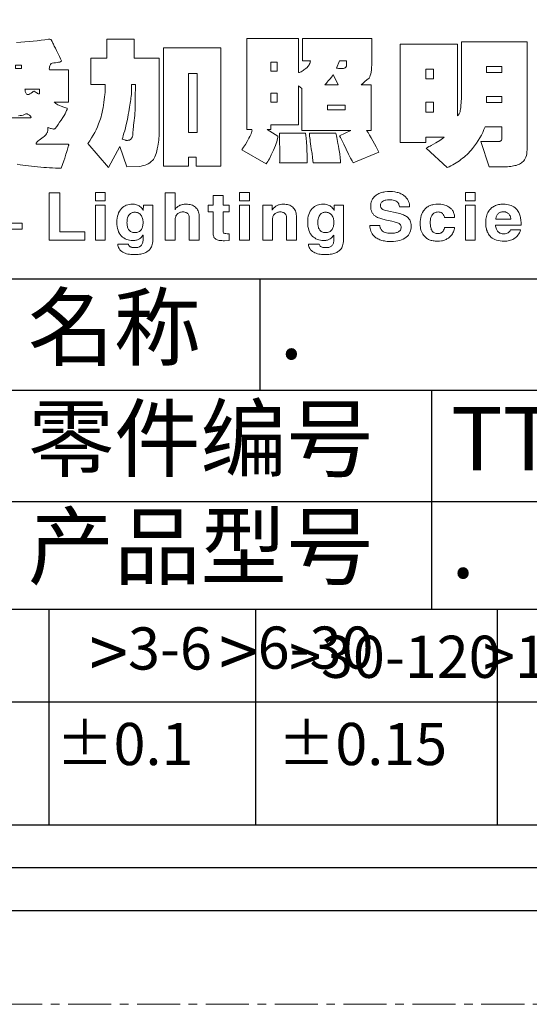
# Model space of a CAD drawing. Extents: x 0 to 984, y -584 to 660.
# Drawn here: x 687 to 760, y 0 to 140 of the extents above; entities that cross this region are included whole.
import ezdxf

# ---------------------------------------------------------------- set-up
doc = ezdxf.new("R2010")
doc.units = 0
doc.header["$LTSCALE"] = 16.335
doc.linetypes.add('CENTER', pattern=[0.6, 0.375, -0.075, 0.075, -0.075])
doc.layers.get('0').update_dxf_attribs({"linetype": 'CONTINUOUS'})
for name, color, linetype, lineweight in [('1实体粗线', 7, 'CONTINUOUS', 30), ('2实体细线', 2, 'CONTINUOUS', 15), ('3中心线', 1, 'CENTER', 5)]:
    doc.layers.add(name, color=color, linetype=linetype, lineweight=lineweight)
doc.styles.add('宋体', font='txt')

# ---------------------------------------------------------------- blocks, each defined once
blk = doc.blocks.new('A$C0649190B')
at = {"layer": '2实体细线', "color": 7, "lineweight": 0}
for points in [[(48.059, -7.084), (48.068, -7.097), (48.077, -7.111), (48.077, -7.133), (48.072, -7.156), (48.054, -7.21), (48.036, -7.268), (48, -7.38), (47.973, -7.475), (47.946, -7.56), (47.928, -7.623), (47.888, -7.745), (47.838, -7.884), (47.784, -8.046), (47.721, -8.225), (47.582, -8.221), (47.447, -8.221), (47.308, -8.216), (47.169, -8.208), (47.029, -8.199), (46.89, -8.19), (46.746, -8.181), (46.602, -8.167), (46.458, -8.149), (46.315, -8.136), (46.175, -8.118), (46.036, -8.1), (45.901, -8.077), (45.766, -8.059), (45.636, -8.037)], [(45.591, -2.261), (45.798, -2.247), (46, -2.234), (46.198, -2.22), (46.386, -2.202), (46.58, -2.18), (46.764, -2.157), (46.944, -2.135), (47.119, -2.108), (47.146, -2.108), (47.169, -2.108), (47.187, -2.112), (47.209, -2.117), (47.223, -2.13), (47.241, -2.139), (47.254, -2.157), (47.263, -2.175), (47.285, -2.216), (47.303, -2.256), (47.326, -2.297), (47.348, -2.337), (47.393, -2.436), (47.443, -2.535), (47.492, -2.638), (47.542, -2.737), (47.587, -2.836), (47.636, -2.935), (47.686, -3.038), (47.735, -3.137), (47.73, -3.146), (47.721, -3.155), (47.712, -3.169), (47.694, -3.173), (47.654, -3.191), (47.596, -3.2), (47.528, -3.209), (47.452, -3.223), (47.371, -3.232), (47.285, -3.241), (47.25, -3.268), (47.218, -3.304), (47.196, -3.34), (47.178, -3.376), (47.164, -3.42), (47.16, -3.465), (47.155, -3.515), (47.16, -3.564), (48.059, -3.564), (48.059, -5.093), (47.38, -5.093), (47.425, -5.129), (47.47, -5.155), (47.515, -5.187), (47.56, -5.218), (47.717, -5.277), (47.843, -5.326), (47.937, -5.362), (48, -5.385), (48.005, -5.398), (48.005, -5.412), (48, -5.43), (47.996, -5.448), (47.978, -5.497), (47.946, -5.565), (47.906, -5.641), (47.852, -5.726), (47.789, -5.83), (47.712, -5.947), (47.645, -6.045), (47.573, -6.149), (47.506, -6.248), (47.438, -6.351), (47.416, -6.36), (47.393, -6.365), (47.375, -6.369), (47.353, -6.369), (47.303, -6.365), (47.245, -6.351), (47.209, -6.338), (47.178, -6.329), (47.137, -6.315), (47.097, -6.297), (47.092, -6.306), (47.088, -6.329), (47.083, -6.36), (47.083, -6.405), (47.079, -6.45), (47.074, -6.486), (47.065, -6.513), (47.056, -6.531), (47.043, -6.567), (47.025, -6.603), (46.993, -6.639), (46.957, -6.675), (46.912, -6.72), (46.863, -6.76), (46.8, -6.805), (46.733, -6.85), (46.679, -6.891), (46.629, -6.926), (46.593, -6.958), (46.566, -6.989), (46.548, -7.016), (46.539, -7.043), (46.535, -7.057), (46.539, -7.066), (46.539, -7.075), (46.548, -7.084), (48.059, -7.084), (48.059, -7.084)], [(52.374, -6.437), (52.374, -6.526), (52.369, -6.616), (52.365, -6.706), (52.356, -6.801), (52.347, -6.895), (52.333, -6.994), (52.32, -7.088), (52.302, -7.187), (52.279, -7.313), (52.257, -7.425), (52.23, -7.524), (52.198, -7.614), (52.167, -7.691), (52.135, -7.754), (52.104, -7.807), (52.063, -7.848), (51.992, -7.915), (51.92, -7.969), (51.848, -8.014), (51.776, -8.05), (51.699, -8.082), (51.614, -8.104), (51.52, -8.127), (51.412, -8.145), (50.836, -8.154), (50.508, -7.201), (49.964, -8.199), (48.985, -7.057), (49.079, -6.922), (49.164, -6.792), (49.241, -6.666), (49.308, -6.54), (49.371, -6.41), (49.434, -6.27), (49.492, -6.122), (49.555, -5.965), (49.582, -5.884), (49.614, -5.789), (49.636, -5.695), (49.663, -5.587), (49.686, -5.479), (49.708, -5.362), (49.726, -5.236), (49.744, -5.106), (49.762, -4.976), (49.776, -4.854), (49.785, -4.737), (49.798, -4.63), (49.803, -4.526), (49.807, -4.427), (49.812, -4.337), (49.812, -4.257), (49.124, -4.257), (49.124, -3.007), (49.888, -3.007), (49.888, -2.112), (51.178, -2.112), (51.178, -3.007), (52.374, -3.007), (52.374, -6.437), (52.374, -6.437)], [(62.788, -7.47), (61.57, -7.978), (61.516, -7.884), (61.444, -7.745), (61.35, -7.556), (61.237, -7.322), (61.125, -7.088), (61.035, -6.904), (60.968, -6.774), (60.923, -6.688), (61.462, -6.441), (59.129, -6.441), (59.129, -4.45), (58.977, -4.319), (58.977, -6.167), (57.669, -6.167), (57.669, -6.387), (57.489, -6.387), (57.997, -6.715), (57.997, -6.765), (57.988, -6.823), (57.97, -6.895), (57.947, -6.971), (57.916, -7.057), (57.88, -7.156), (57.839, -7.264), (57.79, -7.376), (57.687, -7.596), (57.597, -7.776), (57.556, -7.852), (57.516, -7.915), (57.48, -7.969), (57.448, -8.014), (56.289, -7.353), (56.374, -7.232), (56.459, -7.102), (56.545, -6.958), (56.626, -6.805), (56.666, -6.729), (56.698, -6.661), (56.725, -6.598), (56.747, -6.54), (56.761, -6.495), (56.77, -6.45), (56.774, -6.419), (56.77, -6.387), (56.522, -6.387), (56.522, -2.081), (58.977, -2.081), (58.977, -3.695), (59.022, -3.686), (59.062, -3.672), (59.107, -3.65), (59.147, -3.627), (59.192, -3.6), (59.237, -3.569), (59.282, -3.533), (59.332, -3.492), (59.381, -3.447), (59.422, -3.403), (59.462, -3.353), (59.489, -3.308), (59.516, -3.268), (59.529, -3.223), (59.538, -3.178), (59.543, -3.137), (59.17, -3.137), (59.17, -2.081), (62.456, -2.081), (62.456, -3.187), (62.451, -3.326), (62.447, -3.452), (62.438, -3.564), (62.424, -3.668), (62.406, -3.758), (62.384, -3.834), (62.361, -3.897), (62.33, -3.951), (62.226, -4.036), (62.132, -4.117), (62.042, -4.194), (61.957, -4.27), (62.429, -4.27), (62.429, -6.441), (62.208, -6.441), (62.276, -6.54), (62.352, -6.657), (62.429, -6.787), (62.51, -6.931), (62.59, -7.075), (62.662, -7.214), (62.725, -7.344), (62.788, -7.47), (62.788, -7.47)], [(69.827, -7.255), (69.823, -7.358), (69.818, -7.457), (69.805, -7.547), (69.787, -7.628), (69.76, -7.704), (69.733, -7.767), (69.701, -7.825), (69.661, -7.879), (69.629, -7.911), (69.593, -7.942), (69.553, -7.974), (69.513, -8.001), (69.468, -8.028), (69.418, -8.05), (69.364, -8.068), (69.306, -8.091), (69.247, -8.104), (69.184, -8.118), (69.117, -8.131), (69.045, -8.14), (68.973, -8.149), (68.897, -8.154), (68.816, -8.158), (68.73, -8.158), (68.025, -8.158), (67.625, -6.967), (68.335, -6.967), (68.375, -6.967), (68.416, -6.967), (68.456, -6.967), (68.497, -6.967), (68.524, -6.962), (68.551, -6.949), (68.573, -6.935), (68.591, -6.917), (68.609, -6.891), (68.618, -6.864), (68.623, -6.832), (68.627, -6.801), (68.627, -6.257), (67.827, -6.257), (67.778, -6.396), (67.719, -6.526), (67.656, -6.661), (67.584, -6.792), (67.508, -6.917), (67.422, -7.043), (67.333, -7.169), (67.234, -7.295), (67.171, -7.367), (67.103, -7.439), (67.04, -7.506), (66.973, -7.574), (66.901, -7.637), (66.834, -7.7), (66.762, -7.758), (66.685, -7.816), (66.609, -7.87), (66.532, -7.924), (66.456, -7.974), (66.375, -8.023), (66.294, -8.073), (66.209, -8.113), (66.123, -8.158), (66.038, -8.199), (65.031, -7.273), (65.103, -7.237), (65.162, -7.205), (65.22, -7.174), (65.265, -7.151), (65.499, -7.021), (65.678, -6.913), (65.75, -6.864), (65.813, -6.823), (65.858, -6.787), (65.894, -6.751), (65.013, -6.751), (65.013, -7.007), (63.8, -7.007), (63.8, -2.337), (66.514, -2.337), (66.514, -5.744), (66.537, -5.731), (66.555, -5.713), (66.573, -5.69), (66.591, -5.668), (66.604, -5.641), (66.618, -5.614), (66.631, -5.583), (66.64, -5.551), (66.654, -5.488), (66.667, -5.421), (66.676, -5.344), (66.685, -5.268), (66.699, -5.088), (66.703, -4.886), (66.703, -2.234), (69.827, -2.234), (69.827, -7.255), (69.827, -7.255)], [(55.291, -8.131), (54.118, -8.131), (54.118, -7.709), (53.754, -7.709), (53.754, -8.131), (52.58, -8.131), (52.58, -2.513), (55.291, -2.513), (55.291, -8.131), (55.291, -8.131)], [(57.97, -3.618), (57.97, -3.2), (57.669, -3.2), (57.669, -3.618), (57.97, -3.618), (57.97, -3.618)], [(61.255, -3.358), (61.255, -3.137), (60.923, -3.137), (60.784, -3.488), (60.824, -3.488), (60.873, -3.492), (60.927, -3.492), (60.995, -3.492), (61.044, -3.492), (61.089, -3.492), (61.116, -3.492), (61.139, -3.488), (61.166, -3.479), (61.188, -3.47), (61.211, -3.456), (61.224, -3.443), (61.237, -3.425), (61.246, -3.403), (61.251, -3.38), (61.255, -3.358), (61.255, -3.358)], [(45.838, -3.506), (45.838, -3.447), (45.838, -3.407), (45.834, -3.367), (45.829, -3.344), (45.546, -3.344), (45.546, -3.506), (45.838, -3.506), (45.838, -3.506)], [(65.377, -3.987), (65.377, -3.528), (65.013, -3.528), (65.013, -3.987), (65.377, -3.987), (65.377, -3.987)], [(68.627, -3.695), (68.627, -3.403), (67.894, -3.403), (67.894, -3.695), (68.627, -3.695), (68.627, -3.695)], [(54.172, -6.54), (54.172, -3.74), (53.758, -3.74), (53.758, -6.54), (54.172, -6.54), (54.172, -6.54)], [(60.855, -4.27), (60.622, -3.785), (60.586, -3.843), (60.536, -3.91), (60.473, -3.987), (60.392, -4.081), (60.343, -4.14), (60.298, -4.189), (60.258, -4.234), (60.222, -4.27), (60.855, -4.27), (60.855, -4.27)], [(46.697, -4.706), (46.697, -4.477), (46, -4.477), (46.004, -4.513), (46.009, -4.553), (46.013, -4.589), (46.027, -4.621), (46.04, -4.657), (46.054, -4.684), (46.076, -4.711), (46.099, -4.737), (46.117, -4.737), (46.139, -4.737), (46.162, -4.733), (46.184, -4.728), (46.211, -4.715), (46.238, -4.702), (46.265, -4.684), (46.297, -4.661), (46.351, -4.621), (46.391, -4.594), (46.418, -4.576), (46.436, -4.576), (46.481, -4.603), (46.526, -4.634), (46.566, -4.657), (46.602, -4.679), (46.634, -4.693), (46.661, -4.706), (46.683, -4.706), (46.697, -4.706), (46.697, -4.706)], [(51.241, -4.257), (51.061, -4.257), (51.061, -4.36), (51.061, -4.459), (51.057, -4.553), (51.052, -4.648), (51.048, -4.737), (51.039, -4.818), (51.03, -4.899), (51.021, -4.976), (51.007, -5.057), (50.998, -5.142), (50.98, -5.236), (50.962, -5.335), (50.944, -5.443), (50.922, -5.56), (50.899, -5.686), (50.877, -5.816), (50.841, -5.987), (50.805, -6.153), (50.769, -6.306), (50.733, -6.455), (50.697, -6.571), (50.666, -6.675), (50.639, -6.765), (50.612, -6.846), (50.657, -6.864), (50.715, -6.886), (50.747, -6.895), (50.778, -6.904), (50.809, -6.908), (50.841, -6.908), (50.872, -6.908), (50.899, -6.904), (50.926, -6.9), (50.953, -6.891), (50.98, -6.877), (51.003, -6.864), (51.025, -6.846), (51.043, -6.828), (51.061, -6.805), (51.079, -6.778), (51.093, -6.751), (51.106, -6.715), (51.115, -6.679), (51.12, -6.639), (51.124, -6.594), (51.124, -6.544), (51.124, -6.495), (51.129, -6.432), (51.133, -6.356), (51.142, -6.275), (51.151, -6.18), (51.165, -6.077), (51.178, -5.965), (51.191, -5.843), (51.209, -5.722), (51.218, -5.605), (51.227, -5.502), (51.227, -5.407), (51.227, -5.286), (51.227, -5.151), (51.232, -4.998), (51.236, -4.832), (51.236, -4.661), (51.241, -4.508), (51.241, -4.373), (51.241, -4.257), (51.241, -4.257)], [(57.97, -5.088), (57.97, -4.67), (57.669, -4.67), (57.669, -5.088), (57.97, -5.088), (57.97, -5.088)], [(65.377, -5.565), (65.377, -5.102), (65.013, -5.102), (65.013, -5.565), (65.377, -5.565), (65.377, -5.565)], [(68.627, -5.115), (68.627, -4.823), (67.894, -4.823), (67.894, -5.115), (68.627, -5.115), (68.627, -5.115)], [(61.184, -5.452), (61.184, -5.232), (60.357, -5.232), (60.357, -5.452), (61.184, -5.452), (61.184, -5.452)], [(46.27, -5.834), (46.279, -5.83), (46.288, -5.825), (46.288, -5.816), (46.288, -5.807), (46.283, -5.789), (46.265, -5.762), (46.238, -5.735), (46.211, -5.713), (46.184, -5.695), (46.157, -5.677), (46.126, -5.663), (46.099, -5.654), (46.067, -5.65), (46.036, -5.645), (45.977, -5.677), (45.91, -5.704), (45.843, -5.722), (45.775, -5.735), (45.699, -5.744)], [(44.917, -5.834), (46.27, -5.834), (46.27, -5.834)], [(59.39, -7.965), (58.082, -7.965), (58.087, -7.911), (58.091, -7.834), (58.096, -7.794), (58.096, -7.758), (58.096, -7.722), (58.096, -7.691), (58.096, -7.596), (58.091, -7.488), (58.091, -7.367), (58.087, -7.223), (58.082, -7.075), (58.078, -6.913), (58.073, -6.747), (58.069, -6.571), (59.309, -6.571), (59.327, -6.67), (59.341, -6.81), (59.354, -6.985), (59.368, -7.205), (59.372, -7.322), (59.377, -7.43), (59.381, -7.538), (59.386, -7.632), (59.39, -7.727), (59.39, -7.812), (59.39, -7.888), (59.39, -7.965), (59.39, -7.965)], [(60.977, -7.965), (59.669, -7.965), (59.664, -7.861), (59.646, -7.722), (59.619, -7.533), (59.583, -7.304), (59.565, -7.187), (59.547, -7.07), (59.534, -6.967), (59.525, -6.873), (59.516, -6.783), (59.507, -6.706), (59.502, -6.634), (59.502, -6.571), (60.743, -6.571), (60.761, -6.63), (60.779, -6.697), (60.793, -6.774), (60.81, -6.859), (60.833, -6.958), (60.851, -7.061), (60.873, -7.178), (60.891, -7.304), (60.932, -7.547), (60.959, -7.736), (60.972, -7.875), (60.977, -7.965), (60.977, -7.965)], [(62.366, -10.949), (62.842, -10.949), (62.842, -10.985), (62.847, -11.017), (62.856, -11.048), (62.865, -11.075), (62.878, -11.107), (62.892, -11.134), (62.91, -11.156), (62.928, -11.179), (62.964, -11.21), (63.004, -11.237), (63.049, -11.264), (63.098, -11.282), (63.152, -11.295), (63.215, -11.304), (63.278, -11.313), (63.35, -11.313), (63.449, -11.313), (63.539, -11.3), (63.579, -11.291), (63.62, -11.282), (63.656, -11.273), (63.687, -11.26), (63.723, -11.237), (63.759, -11.215), (63.786, -11.192), (63.809, -11.165), (63.827, -11.134), (63.836, -11.098), (63.845, -11.062), (63.849, -11.021), (63.845, -10.994), (63.84, -10.967), (63.831, -10.94), (63.818, -10.918), (63.8, -10.895), (63.782, -10.873), (63.755, -10.855), (63.728, -10.837), (63.678, -10.819), (63.611, -10.797), (63.521, -10.77), (63.413, -10.743), (63.157, -10.689), (62.982, -10.644), (62.838, -10.603), (62.775, -10.581), (62.721, -10.558), (62.676, -10.536), (62.635, -10.513), (62.608, -10.491), (62.581, -10.473), (62.554, -10.45), (62.532, -10.423), (62.514, -10.397), (62.492, -10.37), (62.474, -10.343), (62.46, -10.316), (62.433, -10.248), (62.415, -10.181), (62.406, -10.104), (62.402, -10.028), (62.402, -9.96), (62.411, -9.902), (62.424, -9.844), (62.442, -9.785), (62.465, -9.731), (62.496, -9.682), (62.528, -9.632), (62.568, -9.587), (62.595, -9.556), (62.631, -9.529), (62.667, -9.502), (62.703, -9.475), (62.743, -9.453), (62.784, -9.43), (62.829, -9.412), (62.874, -9.399), (62.919, -9.381), (62.973, -9.367), (63.022, -9.358), (63.076, -9.349), (63.193, -9.336), (63.319, -9.331), (63.435, -9.336), (63.548, -9.349), (63.602, -9.358), (63.651, -9.372), (63.701, -9.381), (63.746, -9.399), (63.791, -9.417), (63.836, -9.435), (63.876, -9.457), (63.916, -9.48), (63.952, -9.507), (63.988, -9.533), (64.024, -9.56), (64.056, -9.592), (64.101, -9.646), (64.141, -9.7), (64.173, -9.754), (64.2, -9.812), (64.222, -9.871), (64.236, -9.934), (64.245, -9.996), (64.249, -10.059), (63.773, -10.059), (63.759, -9.996), (63.741, -9.943), (63.732, -9.916), (63.719, -9.893), (63.705, -9.871), (63.687, -9.853), (63.656, -9.821), (63.615, -9.794), (63.575, -9.772), (63.525, -9.754), (63.471, -9.74), (63.413, -9.731), (63.35, -9.722), (63.283, -9.722), (63.202, -9.727), (63.125, -9.736), (63.094, -9.745), (63.062, -9.754), (63.031, -9.767), (63.004, -9.776), (62.968, -9.799), (62.941, -9.817), (62.919, -9.844), (62.901, -9.866), (62.887, -9.898), (62.874, -9.925), (62.869, -9.956), (62.865, -9.992), (62.869, -10.019), (62.869, -10.046), (62.878, -10.068), (62.887, -10.095), (62.901, -10.113), (62.914, -10.136), (62.932, -10.149), (62.955, -10.167), (62.982, -10.185), (63.017, -10.199), (63.062, -10.212), (63.116, -10.226), (63.701, -10.361), (63.773, -10.379), (63.84, -10.397), (63.898, -10.419), (63.957, -10.441), (64.011, -10.464), (64.056, -10.486), (64.101, -10.513), (64.137, -10.54), (64.182, -10.581), (64.218, -10.621), (64.254, -10.671), (64.281, -10.72), (64.298, -10.774), (64.312, -10.837), (64.321, -10.9), (64.325, -10.967), (64.321, -11.048), (64.312, -11.129), (64.294, -11.201), (64.267, -11.269), (64.231, -11.336), (64.191, -11.394), (64.141, -11.448), (64.087, -11.498), (64.02, -11.547), (63.943, -11.588), (63.862, -11.624), (63.782, -11.651), (63.687, -11.673), (63.593, -11.691), (63.489, -11.7), (63.386, -11.705), (63.314, -11.705), (63.242, -11.7), (63.179, -11.696), (63.112, -11.687), (63.053, -11.678), (62.995, -11.664), (62.937, -11.651), (62.883, -11.637), (62.833, -11.619), (62.784, -11.597), (62.739, -11.574), (62.694, -11.552), (62.653, -11.525), (62.617, -11.498), (62.581, -11.466), (62.545, -11.435), (62.505, -11.385), (62.465, -11.331), (62.433, -11.277), (62.411, -11.219), (62.388, -11.156), (62.375, -11.089), (62.366, -11.021), (62.366, -10.949), (62.366, -10.949)], [(47.65, -9.394), (47.65, -11.237), (48.841, -11.237), (48.841, -11.646), (47.151, -11.646), (47.151, -9.394), (47.65, -9.394), (47.65, -9.394)], [(49.812, -9.372), (49.812, -9.776), (49.344, -9.776), (49.344, -9.372), (49.812, -9.372), (49.812, -9.372)], [(54.257, -10.491), (54.257, -11.646), (53.794, -11.646), (53.794, -10.63), (53.79, -10.567), (53.785, -10.509), (53.772, -10.459), (53.754, -10.419), (53.736, -10.392), (53.713, -10.37), (53.686, -10.347), (53.655, -10.334), (53.619, -10.32), (53.578, -10.311), (53.538, -10.302), (53.488, -10.302), (53.452, -10.302), (53.412, -10.307), (53.38, -10.316), (53.345, -10.329), (53.313, -10.343), (53.282, -10.361), (53.255, -10.379), (53.228, -10.401), (53.205, -10.428), (53.183, -10.459), (53.165, -10.491), (53.151, -10.522), (53.138, -10.563), (53.129, -10.599), (53.124, -10.644), (53.124, -10.689), (53.124, -11.646), (52.657, -11.646), (52.657, -9.394), (53.124, -9.394), (53.124, -10.194), (53.138, -10.167), (53.156, -10.14), (53.178, -10.113), (53.201, -10.091), (53.228, -10.068), (53.255, -10.046), (53.286, -10.028), (53.318, -10.005), (53.354, -9.987), (53.394, -9.974), (53.43, -9.96), (53.47, -9.952), (53.511, -9.943), (53.556, -9.938), (53.596, -9.934), (53.641, -9.934), (53.709, -9.934), (53.772, -9.943), (53.83, -9.952), (53.888, -9.969), (53.942, -9.987), (53.992, -10.014), (54.041, -10.041), (54.086, -10.077), (54.127, -10.118), (54.163, -10.158), (54.19, -10.203), (54.217, -10.253), (54.235, -10.307), (54.248, -10.365), (54.257, -10.423), (54.257, -10.491), (54.257, -10.491)], [(55.399, -9.524), (55.399, -9.974), (55.686, -9.974), (55.686, -10.289), (55.399, -10.289), (55.399, -11.197), (55.399, -11.233), (55.403, -11.264), (55.417, -11.286), (55.426, -11.304), (55.448, -11.313), (55.484, -11.322), (55.529, -11.327), (55.592, -11.331), (55.686, -11.331), (55.686, -11.655), (55.466, -11.664), (55.408, -11.664), (55.34, -11.66), (55.277, -11.655), (55.219, -11.651), (55.169, -11.637), (55.124, -11.624), (55.084, -11.61), (55.048, -11.588), (55.017, -11.565), (54.999, -11.543), (54.981, -11.52), (54.967, -11.493), (54.954, -11.462), (54.945, -11.426), (54.936, -11.39), (54.936, -11.345), (54.931, -11.304), (54.931, -10.289), (54.693, -10.289), (54.693, -9.974), (54.931, -9.974), (54.931, -9.524), (55.399, -9.524), (55.399, -9.524)], [(56.648, -9.372), (56.648, -9.776), (56.181, -9.776), (56.181, -9.372), (56.648, -9.372), (56.648, -9.372)], [(67.364, -9.372), (67.364, -9.776), (66.901, -9.776), (66.901, -9.372), (67.364, -9.372), (67.364, -9.372)], [(49.344, -9.974), (49.812, -9.974), (49.812, -11.646), (49.344, -11.646), (49.344, -9.974), (49.344, -9.974)], [(51.619, -9.974), (52.063, -9.974), (52.063, -11.556), (52.063, -11.637), (52.059, -11.709), (52.05, -11.781), (52.037, -11.844), (52.019, -11.902), (51.996, -11.956), (51.974, -12.006), (51.947, -12.051), (51.92, -12.082), (51.888, -12.114), (51.857, -12.141), (51.821, -12.167), (51.78, -12.194), (51.74, -12.217), (51.699, -12.239), (51.65, -12.257), (51.601, -12.271), (51.547, -12.284), (51.493, -12.298), (51.434, -12.307), (51.371, -12.316), (51.308, -12.32), (51.241, -12.325), (51.169, -12.325), (51.093, -12.325), (51.021, -12.316), (50.953, -12.307), (50.886, -12.298), (50.823, -12.28), (50.76, -12.257), (50.702, -12.235), (50.648, -12.208), (50.589, -12.172), (50.54, -12.132), (50.495, -12.091), (50.463, -12.042), (50.436, -11.992), (50.414, -11.938), (50.405, -11.884), (50.4, -11.821), (50.908, -11.821), (50.917, -11.862), (50.931, -11.893), (50.953, -11.92), (50.971, -11.938), (50.994, -11.952), (51.016, -11.961), (51.043, -11.97), (51.075, -11.979), (51.147, -11.988), (51.232, -11.992), (51.277, -11.992), (51.317, -11.988), (51.358, -11.979), (51.394, -11.97), (51.43, -11.956), (51.457, -11.938), (51.484, -11.92), (51.511, -11.898), (51.533, -11.871), (51.551, -11.844), (51.565, -11.812), (51.578, -11.776), (51.592, -11.74), (51.596, -11.7), (51.601, -11.655), (51.605, -11.61), (51.605, -11.408), (51.596, -11.403), (51.56, -11.457), (51.524, -11.502), (51.479, -11.543), (51.434, -11.574), (51.403, -11.592), (51.371, -11.61), (51.335, -11.624), (51.295, -11.633), (51.254, -11.642), (51.214, -11.651), (51.169, -11.651), (51.124, -11.655), (51.039, -11.651), (50.962, -11.642), (50.89, -11.624), (50.818, -11.601), (50.755, -11.57), (50.693, -11.534), (50.634, -11.493), (50.585, -11.444), (50.553, -11.412), (50.531, -11.381), (50.508, -11.349), (50.486, -11.318), (50.445, -11.242), (50.414, -11.165), (50.391, -11.08), (50.373, -10.99), (50.364, -10.895), (50.36, -10.792), (50.364, -10.689), (50.373, -10.594), (50.391, -10.504), (50.414, -10.423), (50.445, -10.343), (50.481, -10.271), (50.526, -10.208), (50.58, -10.145), (50.63, -10.095), (50.688, -10.05), (50.747, -10.014), (50.809, -9.987), (50.877, -9.96), (50.944, -9.947), (51.016, -9.934), (51.093, -9.934), (51.147, -9.934), (51.2, -9.938), (51.25, -9.947), (51.295, -9.956), (51.34, -9.974), (51.38, -9.992), (51.421, -10.01), (51.457, -10.037), (51.502, -10.073), (51.542, -10.118), (51.578, -10.167), (51.614, -10.226), (51.619, -9.974), (51.619, -9.974)], [(56.181, -9.974), (56.648, -9.974), (56.648, -11.646), (56.181, -11.646), (56.181, -9.974), (56.181, -9.974)], [(58.878, -10.491), (58.878, -11.646), (58.41, -11.646), (58.41, -10.63), (58.41, -10.567), (58.401, -10.509), (58.388, -10.459), (58.37, -10.419), (58.352, -10.392), (58.329, -10.37), (58.302, -10.347), (58.271, -10.334), (58.239, -10.32), (58.199, -10.311), (58.154, -10.302), (58.109, -10.302), (58.069, -10.302), (58.033, -10.307), (57.997, -10.316), (57.965, -10.329), (57.929, -10.343), (57.902, -10.361), (57.871, -10.379), (57.844, -10.401), (57.821, -10.428), (57.799, -10.459), (57.781, -10.491), (57.767, -10.522), (57.758, -10.563), (57.749, -10.599), (57.745, -10.644), (57.745, -10.689), (57.745, -11.646), (57.278, -11.646), (57.278, -9.974), (57.723, -9.974), (57.723, -10.221), (57.749, -10.181), (57.781, -10.145), (57.808, -10.113), (57.839, -10.086), (57.871, -10.059), (57.902, -10.032), (57.934, -10.014), (57.965, -9.996), (57.997, -9.983), (58.033, -9.969), (58.064, -9.956), (58.105, -9.947), (58.181, -9.938), (58.262, -9.934), (58.329, -9.934), (58.392, -9.943), (58.451, -9.952), (58.505, -9.969), (58.559, -9.987), (58.613, -10.014), (58.657, -10.041), (58.702, -10.077), (58.743, -10.118), (58.779, -10.158), (58.81, -10.203), (58.833, -10.253), (58.851, -10.307), (58.864, -10.365), (58.873, -10.423), (58.878, -10.491), (58.878, -10.491)], [(60.671, -9.974), (61.116, -9.974), (61.116, -11.556), (61.116, -11.637), (61.107, -11.709), (61.098, -11.781), (61.085, -11.844), (61.071, -11.902), (61.049, -11.956), (61.026, -12.006), (60.995, -12.051), (60.972, -12.082), (60.941, -12.114), (60.909, -12.141), (60.873, -12.167), (60.833, -12.194), (60.793, -12.217), (60.748, -12.239), (60.703, -12.257), (60.653, -12.271), (60.599, -12.284), (60.545, -12.298), (60.487, -12.307), (60.424, -12.316), (60.361, -12.32), (60.294, -12.325), (60.222, -12.325), (60.145, -12.325), (60.073, -12.316), (60.006, -12.307), (59.938, -12.298), (59.871, -12.28), (59.813, -12.257), (59.754, -12.235), (59.7, -12.208), (59.642, -12.172), (59.592, -12.132), (59.547, -12.091), (59.511, -12.042), (59.485, -11.992), (59.467, -11.938), (59.453, -11.884), (59.449, -11.821), (59.956, -11.821), (59.97, -11.862), (59.983, -11.893), (60.001, -11.92), (60.024, -11.938), (60.046, -11.952), (60.069, -11.961), (60.096, -11.97), (60.127, -11.979), (60.199, -11.988), (60.285, -11.992), (60.33, -11.992), (60.37, -11.988), (60.41, -11.979), (60.446, -11.97), (60.478, -11.956), (60.509, -11.938), (60.536, -11.92), (60.563, -11.898), (60.586, -11.871), (60.604, -11.844), (60.617, -11.812), (60.631, -11.776), (60.64, -11.74), (60.649, -11.7), (60.653, -11.655), (60.653, -11.61), (60.653, -11.408), (60.649, -11.403), (60.613, -11.457), (60.572, -11.502), (60.532, -11.543), (60.487, -11.574), (60.455, -11.592), (60.424, -11.61), (60.388, -11.624), (60.348, -11.633), (60.307, -11.642), (60.267, -11.651), (60.222, -11.651), (60.177, -11.655), (60.091, -11.651), (60.015, -11.642), (59.938, -11.624), (59.871, -11.601), (59.804, -11.57), (59.745, -11.534), (59.687, -11.493), (59.633, -11.444), (59.606, -11.412), (59.583, -11.381), (59.556, -11.349), (59.538, -11.318), (59.498, -11.242), (59.467, -11.165), (59.444, -11.08), (59.426, -10.99), (59.413, -10.895), (59.413, -10.792), (59.413, -10.689), (59.426, -10.594), (59.44, -10.504), (59.467, -10.423), (59.498, -10.343), (59.534, -10.271), (59.579, -10.208), (59.628, -10.145), (59.682, -10.095), (59.741, -10.05), (59.799, -10.014), (59.862, -9.987), (59.925, -9.96), (59.997, -9.947), (60.069, -9.934), (60.145, -9.934), (60.199, -9.934), (60.249, -9.938), (60.298, -9.947), (60.348, -9.956), (60.388, -9.974), (60.433, -9.992), (60.473, -10.01), (60.509, -10.037), (60.554, -10.073), (60.595, -10.118), (60.631, -10.167), (60.667, -10.226), (60.671, -9.974), (60.671, -9.974)], [(65.903, -11.035), (66.375, -11.035), (66.371, -11.089), (66.357, -11.143), (66.344, -11.192), (66.326, -11.242), (66.303, -11.291), (66.276, -11.336), (66.245, -11.381), (66.209, -11.426), (66.182, -11.457), (66.15, -11.484), (66.119, -11.516), (66.087, -11.538), (66.051, -11.565), (66.016, -11.583), (65.98, -11.606), (65.939, -11.624), (65.899, -11.637), (65.858, -11.651), (65.813, -11.664), (65.768, -11.673), (65.669, -11.682), (65.566, -11.687), (65.512, -11.687), (65.458, -11.682), (65.409, -11.678), (65.359, -11.669), (65.31, -11.66), (65.265, -11.651), (65.22, -11.633), (65.179, -11.619), (65.139, -11.601), (65.099, -11.579), (65.063, -11.556), (65.031, -11.529), (64.995, -11.502), (64.964, -11.471), (64.937, -11.439), (64.91, -11.408), (64.874, -11.349), (64.838, -11.291), (64.811, -11.228), (64.788, -11.161), (64.77, -11.089), (64.761, -11.017), (64.752, -10.94), (64.748, -10.855), (64.752, -10.752), (64.761, -10.657), (64.779, -10.563), (64.802, -10.477), (64.829, -10.397), (64.86, -10.325), (64.901, -10.253), (64.95, -10.194), (64.977, -10.163), (65.009, -10.131), (65.04, -10.104), (65.072, -10.077), (65.108, -10.055), (65.144, -10.032), (65.179, -10.014), (65.22, -9.996), (65.26, -9.983), (65.305, -9.969), (65.35, -9.956), (65.395, -9.947), (65.494, -9.938), (65.598, -9.934), (65.669, -9.934), (65.737, -9.938), (65.804, -9.947), (65.867, -9.96), (65.926, -9.978), (65.984, -10.001), (66.042, -10.023), (66.092, -10.055), (66.128, -10.077), (66.159, -10.1), (66.191, -10.122), (66.218, -10.149), (66.245, -10.176), (66.267, -10.208), (66.29, -10.235), (66.308, -10.266), (66.326, -10.302), (66.339, -10.334), (66.353, -10.37), (66.362, -10.41), (66.371, -10.446), (66.375, -10.486), (66.38, -10.527), (66.38, -10.572), (65.908, -10.572), (65.899, -10.536), (65.89, -10.504), (65.876, -10.477), (65.863, -10.446), (65.849, -10.423), (65.831, -10.401), (65.809, -10.379), (65.786, -10.361), (65.746, -10.334), (65.701, -10.316), (65.651, -10.307), (65.598, -10.302), (65.553, -10.307), (65.508, -10.311), (65.463, -10.325), (65.427, -10.343), (65.391, -10.365), (65.359, -10.392), (65.332, -10.428), (65.305, -10.464), (65.287, -10.5), (65.274, -10.531), (65.26, -10.572), (65.247, -10.608), (65.238, -10.648), (65.233, -10.693), (65.229, -10.738), (65.229, -10.783), (65.229, -10.855), (65.233, -10.922), (65.242, -10.985), (65.251, -11.039), (65.265, -11.089), (65.278, -11.134), (65.296, -11.17), (65.319, -11.206), (65.341, -11.233), (65.368, -11.26), (65.395, -11.277), (65.427, -11.295), (65.463, -11.309), (65.503, -11.318), (65.544, -11.327), (65.589, -11.327), (65.624, -11.327), (65.66, -11.322), (65.696, -11.313), (65.728, -11.3), (65.759, -11.282), (65.786, -11.264), (65.809, -11.237), (65.836, -11.21), (65.863, -11.165), (65.885, -11.12), (65.899, -11.08), (65.903, -11.035), (65.903, -11.035)], [(66.901, -9.974), (67.364, -9.974), (67.364, -11.646), (66.901, -11.646), (66.901, -9.974), (66.901, -9.974)], [(69.036, -11.156), (69.517, -11.156), (69.49, -11.224), (69.463, -11.286), (69.432, -11.345), (69.391, -11.399), (69.351, -11.448), (69.306, -11.493), (69.252, -11.534), (69.198, -11.574), (69.148, -11.601), (69.095, -11.624), (69.041, -11.642), (68.982, -11.66), (68.924, -11.673), (68.865, -11.682), (68.802, -11.687), (68.739, -11.687), (68.641, -11.687), (68.546, -11.678), (68.456, -11.66), (68.375, -11.637), (68.299, -11.61), (68.231, -11.579), (68.169, -11.538), (68.11, -11.489), (68.079, -11.462), (68.052, -11.43), (68.025, -11.394), (67.998, -11.358), (67.975, -11.322), (67.957, -11.282), (67.935, -11.242), (67.921, -11.197), (67.903, -11.152), (67.89, -11.102), (67.881, -11.053), (67.872, -11.003), (67.858, -10.891), (67.858, -10.774), (67.858, -10.707), (67.863, -10.639), (67.876, -10.576), (67.89, -10.513), (67.908, -10.45), (67.93, -10.392), (67.957, -10.334), (67.989, -10.28), (68.016, -10.239), (68.047, -10.199), (68.079, -10.163), (68.115, -10.127), (68.151, -10.095), (68.191, -10.068), (68.231, -10.041), (68.276, -10.019), (68.321, -9.996), (68.371, -9.983), (68.42, -9.965), (68.474, -9.952), (68.528, -9.943), (68.582, -9.938), (68.645, -9.934), (68.703, -9.934), (68.784, -9.934), (68.865, -9.943), (68.937, -9.956), (69.009, -9.974), (69.072, -10.001), (69.135, -10.028), (69.193, -10.064), (69.252, -10.104), (69.283, -10.136), (69.315, -10.167), (69.346, -10.203), (69.373, -10.239), (69.4, -10.275), (69.423, -10.32), (69.445, -10.361), (69.463, -10.405), (69.481, -10.455), (69.495, -10.504), (69.508, -10.558), (69.517, -10.612), (69.526, -10.666), (69.531, -10.725), (69.535, -10.788), (69.535, -10.85), (69.535, -10.931), (68.321, -10.931), (68.33, -10.981), (68.339, -11.03), (68.348, -11.075), (68.366, -11.116), (68.38, -11.156), (68.398, -11.188), (68.42, -11.219), (68.447, -11.242), (68.47, -11.264), (68.501, -11.282), (68.533, -11.3), (68.569, -11.313), (68.605, -11.322), (68.645, -11.331), (68.69, -11.336), (68.739, -11.336), (68.789, -11.336), (68.838, -11.327), (68.883, -11.309), (68.924, -11.291), (68.964, -11.264), (68.996, -11.233), (69.018, -11.197), (69.036, -11.156), (69.036, -11.156)], [(44.998, -10.828), (44.998, -10.302), (45.312, -10.302), (45.312, -10.828), (45.865, -10.828), (45.865, -11.125), (45.312, -11.125), (45.312, -11.646), (44.998, -11.646), (44.998, -11.125), (44.449, -11.125), (44.449, -10.828), (44.998, -10.828), (44.998, -10.828)], [(50.836, -10.819), (50.841, -10.864), (50.841, -10.909), (50.85, -10.949), (50.859, -10.99), (50.868, -11.03), (50.881, -11.066), (50.899, -11.098), (50.917, -11.129), (50.944, -11.165), (50.971, -11.197), (51.007, -11.224), (51.039, -11.246), (51.079, -11.264), (51.12, -11.273), (51.16, -11.282), (51.205, -11.282), (51.259, -11.282), (51.308, -11.273), (51.353, -11.264), (51.394, -11.246), (51.43, -11.224), (51.466, -11.197), (51.497, -11.165), (51.524, -11.129), (51.542, -11.098), (51.56, -11.062), (51.574, -11.026), (51.583, -10.985), (51.592, -10.945), (51.596, -10.9), (51.601, -10.85), (51.605, -10.801), (51.601, -10.747), (51.596, -10.698), (51.587, -10.653), (51.578, -10.608), (51.565, -10.567), (51.547, -10.527), (51.529, -10.491), (51.502, -10.455), (51.475, -10.423), (51.443, -10.392), (51.412, -10.37), (51.371, -10.347), (51.335, -10.334), (51.295, -10.32), (51.25, -10.316), (51.205, -10.311), (51.169, -10.311), (51.133, -10.32), (51.097, -10.325), (51.066, -10.338), (51.039, -10.352), (51.007, -10.37), (50.985, -10.392), (50.958, -10.419), (50.931, -10.455), (50.904, -10.495), (50.886, -10.536), (50.868, -10.585), (50.854, -10.639), (50.845, -10.693), (50.841, -10.756), (50.836, -10.819), (50.836, -10.819)], [(59.889, -10.819), (59.889, -10.864), (59.894, -10.909), (59.903, -10.949), (59.912, -10.99), (59.921, -11.03), (59.934, -11.066), (59.952, -11.098), (59.97, -11.129), (59.997, -11.165), (60.024, -11.197), (60.055, -11.224), (60.091, -11.246), (60.127, -11.264), (60.168, -11.273), (60.213, -11.282), (60.258, -11.282), (60.312, -11.282), (60.361, -11.273), (60.406, -11.264), (60.446, -11.246), (60.482, -11.224), (60.518, -11.197), (60.55, -11.165), (60.577, -11.129), (60.595, -11.098), (60.608, -11.062), (60.622, -11.026), (60.635, -10.985), (60.644, -10.945), (60.649, -10.9), (60.653, -10.85), (60.653, -10.801), (60.653, -10.747), (60.649, -10.698), (60.64, -10.653), (60.631, -10.608), (60.617, -10.567), (60.599, -10.527), (60.577, -10.491), (60.554, -10.455), (60.527, -10.423), (60.496, -10.392), (60.46, -10.37), (60.424, -10.347), (60.388, -10.334), (60.343, -10.32), (60.303, -10.316), (60.258, -10.311), (60.217, -10.311), (60.186, -10.32), (60.15, -10.325), (60.118, -10.338), (60.091, -10.352), (60.06, -10.37), (60.033, -10.392), (60.01, -10.419), (59.983, -10.455), (59.956, -10.495), (59.938, -10.536), (59.921, -10.585), (59.907, -10.639), (59.898, -10.693), (59.894, -10.756), (59.889, -10.819), (59.889, -10.819)], [(68.335, -10.644), (69.059, -10.644), (69.05, -10.599), (69.041, -10.558), (69.032, -10.518), (69.014, -10.482), (68.996, -10.45), (68.978, -10.419), (68.951, -10.392), (68.924, -10.37), (68.901, -10.352), (68.874, -10.334), (68.847, -10.32), (68.82, -10.311), (68.793, -10.302), (68.762, -10.298), (68.73, -10.293), (68.699, -10.293), (68.659, -10.293), (68.623, -10.298), (68.587, -10.307), (68.555, -10.316), (68.524, -10.329), (68.497, -10.343), (68.47, -10.361), (68.447, -10.383), (68.425, -10.405), (68.407, -10.432), (68.389, -10.464), (68.371, -10.495), (68.362, -10.527), (68.348, -10.563), (68.339, -10.603), (68.335, -10.644), (68.335, -10.644)]]:
    blk.add_lwpolyline(points, dxfattribs=at)

msp = doc.modelspace()

# ---------------------------------------------------------------- linework, layer by layer
at = {"color": 3, "lineweight": 25}
for p, q in [((550.1158, 103.1962), (895.2917, 103.1962)), ((721.5699, 87.365), (721.5699, 103.1962)), ((550.1158, 87.365), (895.2917, 87.365)), ((746.0098, 56.2033), (746.0098, 87.365)), ((550.1158, 71.5338), (895.2917, 71.5338)), ((550.1158, 56.2033), (895.2917, 56.2033)), ((550.1158, 56.2033), (895.2917, 56.2033)), ((585.4212, 43.0516), (895.2917, 43.0516))]:
    msp.add_line(p, q, dxfattribs=at)
at = {"lineweight": 25}
msp.add_line((550.1158, 25.5424), (895.2917, 25.5424), dxfattribs=at)
msp.add_lwpolyline([(39.1064, 13.3547), (907.4794, 13.3547), (907.4794, 616.6453), (39.1064, 616.6453)], close=True)
at = {"layer": '1实体粗线'}
for p, q in [((691.5395, 25.5424), (691.5395, 56.2033)), ((720.9847, 25.5424), (720.9847, 56.2033)), ((755.3797, 25.5424), (755.3797, 56.2033))]:
    msp.add_line(p, q, dxfattribs=at)
msp.add_lwpolyline([(45.2003, 19.4485), (901.3855, 19.4485), (901.3855, 610.5515), (45.2003, 610.5515)], close=True, dxfattribs=at)
at = {"layer": '2实体细线'}
msp.add_lwpolyline([(51.2941, 25.5424), (895.2917, 25.5424), (895.2917, 604.4576), (51.2941, 604.4576)], close=True, dxfattribs=at)
at = {"layer": '3中心线'}
msp.add_lwpolyline([(27.7929, 0), (918.7929, 0), (918.7929, 630), (27.7929, 630)], close=True, dxfattribs=at)

# ---------------------------------------------------------------- block references
at = {"layer": '1实体粗线', "xscale": 3, "yscale": 3, "zscale": 3}
msp.add_blockref('A$C0649190B', (550.1158, 143.6241), dxfattribs=at)

# ---------------------------------------------------------------- texts
at = {"layer": '1实体粗线', "char_height": 9, "attachment_point": 1, "style": '宋体'}
for s, width, insert in [('名称', 26.350524, (688.541, 100.808)), ('.', 26.350524, (724.3295, 100.808)), ('零件编号', 68.635372, (688.541, 84.9768)), ('TT00407', 26.350524, (748.7695, 84.9768)), ('产品型号', 112.564241, (688.541, 69.6463)), ('.', 26.350524, (748.7695, 69.6463))]:
    msp.add_mtext_dynamic_manual_height_columns(s, width=width, gutter_width=1, heights=[0], dxfattribs=dict(at, insert=insert))
at = {"layer": '1实体粗线', "char_height": 6, "width": 30.987049, "attachment_point": 1, "style": '宋体'}
for s, insert in [('\\pi6.43138;{\\f@Malgun Gothic|b0|i0|c134|p34;\\H1.2083x;>}3-6', (658.7103, 53.6221)), ('\\pi4.28612;{\\f@Malgun Gothic|b0|i0|c134|p34;\\H1.2083x;>\\fSimSun|b0|i0|c134|p2;\\H0.82761x;6-30}', (690.0332, 53.7403)), ('\\pi0.48595;{\\f@Malgun Gothic|b0|i0|c134|p34;>}30-120', (722.7947, 52.4404)), ('\\pi-1.6593;{\\f@Malgun Gothic|b0|i0|c134|p34;>}120-400', (763.2653, 52.4404)), ('{\\W1.36893; }±0.1', (690.0292, 40.0317)), ('{\\W0.82987; }±0.15', (722.5899, 40.0317))]:
    msp.add_mtext(s, dxfattribs=dict(at, insert=insert))

doc.saveas('drawing.dxf')
